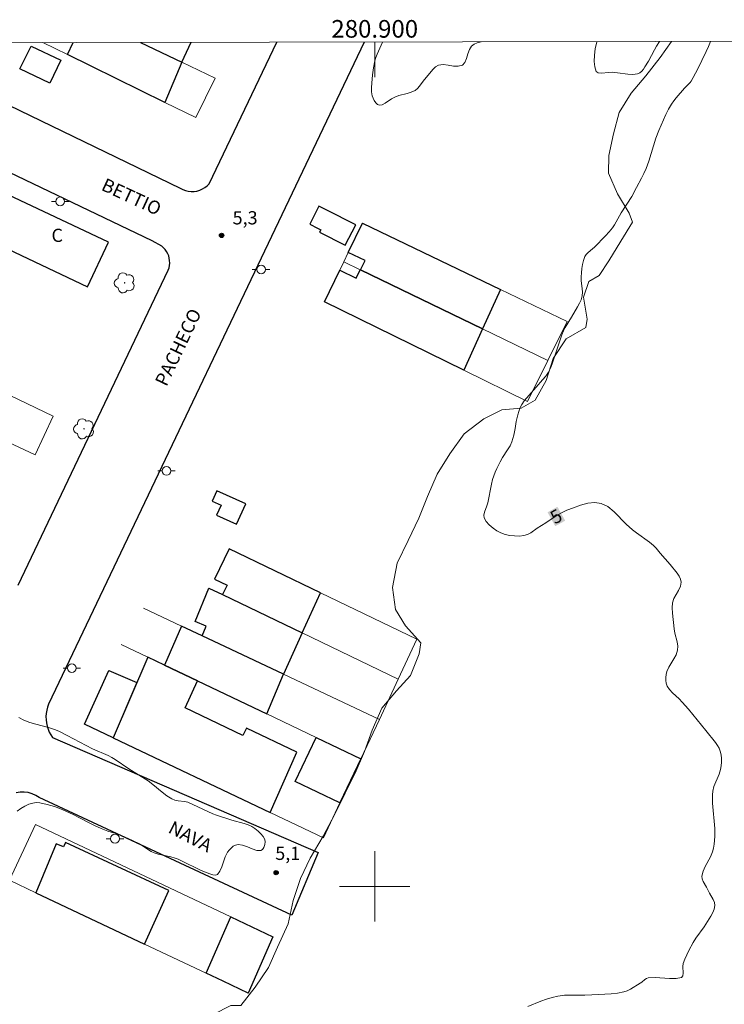
# Model space of a CAD drawing. Units: metres. Extents: x 280719 to 281234, y 1661036 to 1661601.
# Drawn here: x 280860 to 280940, y 1661487 to 1661598 of the extents above; entities that cross this region are included whole.
import ezdxf
from ezdxf.enums import TextEntityAlignment as Align

# ---------------------------------------------------------------- set-up
doc = ezdxf.new("R2010")
doc.units = ezdxf.units.M
doc.header["$MEASUREMENT"] = 0
for name, color, linetype, lineweight in [('Articulacao', 7, 'Continuous', 18), ('Coordenadas', 7, 'Continuous', 9), ('Edificacoes', 7, 'Continuous', 30), ('Malha_Coordenadas', 7, 'Continuous', 15), ('Muro_Grade', 8, 'Continuous', 20), ('Pavimentacao_Asfaltica_Mfio', 10, 'Continuous', 30), ('Poste', 7, 'Continuous', 9), ('Topon_Curvas_Mestras_Masc', 255, 'Continuous', 9), ('Topon_de_Vias', 7, 'Continuous', 9), ('Topon_Fundacao_Const_Ruinas', 7, 'Continuous', 9)]:
    doc.layers.add(name, color=color, linetype=linetype, lineweight=lineweight)
for name, color, linetype, lineweight, true_color in [('Arvores_Isoladas', 7, 'Continuous', 18, 0x00ff33), ('Curvas_Intermediarias', 7, 'Continuous', 9, 0x783c14), ('Curvas_Mestras', 7, 'Continuous', 20, 0x783c14), ('Pto_Cotado', 7, 'Continuous', 9, 0x783c14), ('Topon_Curvas_Mestras', 7, 'Continuous', 9, 0x783c14), ('Topon_Pto_Cotado', 7, 'Continuous', 9, 0x783c14), ('Vegetacao', 7, 'Orla8', 9, 0x00ff33)]:
    doc.layers.add(name, color=color, linetype=linetype, lineweight=lineweight, true_color=true_color)
doc.styles.add('Arial', font='arial.ttf', dxfattribs={"height": 1.5})
doc.styles.get("Standard").update_dxf_attribs({"font": 'arial.ttf'})
doc.linetypes.add('Orla8', pattern='A,6,-0.5,["V",Standard,S=1,R=0,X=-0.5,Y=-1],-0.5,6,-0.5,["V",Standard,S=1,R=0,X=-0.5,Y=-1],-0.5', length=14)

# ---------------------------------------------------------------- blocks, each defined once
blk = doc.blocks.new('Cotas')
at = {"layer": 'Pto_Cotado'}
blk.add_hatch(color=256, dxfattribs=at).paths.add_polyline_path([(0, 0.24, 1), (0, -0.24, 1)])
at = {"layer": 'Pto_Cotado', "lineweight": -3}
blk.add_lwpolyline([(0, -0.24, -1), (0, 0.24, -1)], format="xyb", close=True, dxfattribs=at)
blk = doc.blocks.new('Arvore')
at = {"layer": 'Arvores_Isoladas'}
blk.add_lwpolyline([(-0.72, 0.49, 0.872324), (-0.72, -0.55, 0.862983), (0.28, -0.83, 0.900105), (0.89, 0.03, 0.863155), (0.26, 0.86, 0.882486)], format="xyb", close=True, dxfattribs=at)
blk.add_circle((0, 0), 0.0286, dxfattribs=at)
blk = doc.blocks.new('Poste')
at = {"layer": 'Poste'}
for points in [[(-0.5, 0), (-1, 0)], [(0.5, 0), (1, 0)]]:
    blk.add_lwpolyline(points, dxfattribs=at)
blk.add_lwpolyline([(0, 0.5, 1), (0, -0.5, 1)], format="xyb", close=True, dxfattribs=at)

msp = doc.modelspace()

# ---------------------------------------------------------------- linework, layer by layer
at = {"layer": 'Articulacao', "flags": 128}
msp.add_lwpolyline([(280734.82, 1661595.52), (281216.45, 1661596.35), (281217.4, 1661042.07), (280735.8, 1661041.24), (280734.82, 1661595.52)], close=True, dxfattribs=at)
at = {"layer": 'Curvas_Intermediarias', "elevation": 6, "flags": 128}
for points in [[(280900.89, 1661595.8), (280900.26, 1661594.42), (280900.12, 1661594.04), (280900.01, 1661593.66), (280899.85, 1661592.87), (280899.74, 1661592.08), (280899.66, 1661591.12), (280899.64, 1661590.64), (280899.65, 1661590.16), (280899.72, 1661589.71), (280899.81, 1661589.44), (280899.95, 1661589.15), (280900.13, 1661588.9), (280900.33, 1661588.71), (280900.54, 1661588.63), (280900.86, 1661588.69), (280901.19, 1661588.87), (280901.91, 1661589.37), (280902.27, 1661589.56), (280902.73, 1661589.72), (280903.69, 1661589.96), (280904.15, 1661590.1), (280904.57, 1661590.31), (280904.84, 1661590.52), (280905.08, 1661590.79), (280905.51, 1661591.38), (280906.58, 1661592.69), (280906.89, 1661592.97), (280907.23, 1661593.17), (280907.75, 1661593.24), (280908.33, 1661593.18), (280908.93, 1661593.08), (280909.48, 1661593.05), (280909.94, 1661593.17), (280910.23, 1661593.48), (280910.42, 1661593.93), (280910.57, 1661594.45), (280910.74, 1661594.95), (280910.99, 1661595.35), (280911.28, 1661595.56), (280911.64, 1661595.7), (280912.08, 1661595.82)], [(280925.23, 1661595.85), (280925.18, 1661595.69), (280925.03, 1661595.03), (280924.93, 1661594.32), (280924.9, 1661593.61), (280924.96, 1661592.97), (280925.13, 1661592.46), (280925.34, 1661592.3), (280925.69, 1661592.26), (280926.55, 1661592.35), (280926.95, 1661592.37), (280927.54, 1661592.31), (280928.72, 1661592.15), (280929.29, 1661592.12), (280929.83, 1661592.18), (280930.07, 1661592.29), (280930.29, 1661592.48), (280930.48, 1661592.71), (280930.66, 1661592.97), (280931.07, 1661593.63), (280931.74, 1661594.91), (280931.98, 1661595.33), (280932.32, 1661595.86)]]:
    msp.add_lwpolyline(points, dxfattribs=at)
at = {"layer": 'Curvas_Mestras', "elevation": 5, "flags": 128}
for points in [[(280938.08, 1661595.87), (280937.86, 1661595.29), (280937.61, 1661594.72), (280936.62, 1661592.7), (280935.91, 1661591.38), (280935.78, 1661591.2), (280935.13, 1661590.55), (280934.21, 1661589.49), (280933.93, 1661589.12), (280933.67, 1661588.74), (280933.34, 1661588.17), (280933.03, 1661587.58), (280932.75, 1661586.98), (280932.22, 1661585.76), (280931.91, 1661584.91), (280931.09, 1661582.29), (280930.78, 1661581.44), (280930.54, 1661580.89), (280930.28, 1661580.35), (280929.72, 1661579.29), (280929.16, 1661578.29), (280927.98, 1661576.42), (280927.21, 1661575.05), (280926.98, 1661574.73), (280926.61, 1661574.28), (280926.2, 1661573.83), (280924.95, 1661572.54), (280924.72, 1661572.33), (280924.22, 1661571.92), (280924, 1661571.71), (280923.84, 1661571.46), (280923.68, 1661571.03), (280923.57, 1661570.57), (280923.5, 1661570.1), (280923.45, 1661569.62), (280923.41, 1661569.15), (280923.42, 1661568.72), (280923.54, 1661567.84), (280923.57, 1661567.41), (280923.53, 1661566.99), (280923.41, 1661566.57), (280923.23, 1661566.17), (280923.02, 1661565.77), (280922.34, 1661564.59), (280921.62, 1661563.43), (280921.41, 1661563.03), (280921.23, 1661562.59), (280921.07, 1661562.14), (280920.79, 1661561.23), (280920.13, 1661559.28), (280919.94, 1661558.8), (280919.7, 1661558.34), (280919.4, 1661557.89), (280919.05, 1661557.46), (280918.3, 1661556.64), (280916.96, 1661555.08), (280916.68, 1661554.68), (280916.46, 1661554.26), (280916.22, 1661553.52), (280916.06, 1661552.75), (280915.94, 1661551.96), (280915.79, 1661551.19), (280915.57, 1661550.44), (280915.35, 1661549.97), (280915.08, 1661549.52), (280914.48, 1661548.65), (280914.22, 1661548.18), (280913.84, 1661547.4), (280913.66, 1661546.99), (280913.38, 1661546.17), (280913.24, 1661545.65), (280912.83, 1661543.52), (280912.72, 1661543.17), (280912.44, 1661542.45), (280912.37, 1661542.12), (280912.42, 1661541.82), (280912.66, 1661541.42), (280913, 1661541.02), (280913.42, 1661540.66), (280913.87, 1661540.35), (280914.32, 1661540.11), (280914.81, 1661539.93), (280915.33, 1661539.82), (280915.87, 1661539.76), (280916.41, 1661539.75), (280916.92, 1661539.81), (280917.32, 1661539.93), (280917.7, 1661540.13), (280918.44, 1661540.63), (280919.4, 1661541.24), (280920.57, 1661542.04), (280921.18, 1661542.39), (280921.81, 1661542.68), (280922.56, 1661542.97), (280923.36, 1661543.25), (280924.18, 1661543.47), (280924.96, 1661543.56), (280925.68, 1661543.46), (280926.44, 1661543.09), (280927.16, 1661542.51), (280928.52, 1661541.11), (280929.23, 1661540.46), (280929.7, 1661540.1), (280931.16, 1661539.06), (280931.62, 1661538.69), (280931.79, 1661538.53), (280931.94, 1661538.36), (280932.37, 1661537.8), (280933.53, 1661536.51), (280934.3, 1661535.53), (280934.54, 1661535.19), (280934.71, 1661534.86), (280934.77, 1661534.51), (280934.69, 1661534.06), (280934.47, 1661533.59), (280934.19, 1661533.13), (280933.94, 1661532.65), (280933.79, 1661532.17), (280933.75, 1661531.59), (280933.77, 1661531), (280933.98, 1661529.22), (280934.06, 1661528.73), (280934.31, 1661527.74), (280934.38, 1661527.26), (280934.36, 1661526.79), (280934.2, 1661526.29), (280933.94, 1661525.81), (280933.36, 1661524.87), (280933.15, 1661524.38), (280933.08, 1661524.05), (280933.03, 1661523.71), (280933.03, 1661523.37), (280933.08, 1661523.04), (280933.18, 1661522.73), (280933.44, 1661522.34), (280933.78, 1661521.97), (280934.54, 1661521.28), (280934.89, 1661520.92), (280935.6, 1661520.09), (280937.57, 1661517.69), (280938.66, 1661516.31), (280938.88, 1661516), (280939.08, 1661515.68), (280939.21, 1661515.34), (280939.3, 1661514.94), (280939.33, 1661514.52), (280939.33, 1661514.09), (280939.29, 1661513.66), (280939.23, 1661513.25), (280939.09, 1661512.75), (280938.49, 1661511.32), (280938.36, 1661510.82), (280938.32, 1661510.37), (280938.31, 1661509.9), (280938.34, 1661509.43), (280938.58, 1661506.58), (280938.59, 1661506.1), (280938.58, 1661505.66), (280938.5, 1661504.78), (280938.42, 1661504.35), (280938.31, 1661503.92), (280938.09, 1661503.36), (280937.51, 1661502.26), (280937.26, 1661501.72), (280937.13, 1661501.17), (280937.15, 1661500.85), (280937.27, 1661500.54), (280937.63, 1661499.91), (280937.98, 1661499.24), (280938.4, 1661498.53), (280938.54, 1661498.17), (280938.6, 1661497.82), (280938.53, 1661497.42), (280938.37, 1661497.03), (280938.15, 1661496.64), (280937.38, 1661495.42), (280936.42, 1661494.11), (280936.13, 1661493.65), (280935.63, 1661492.72), (280935.4, 1661492.24), (280935.19, 1661491.75), (280935.01, 1661491.26), (280934.96, 1661490.92), (280935.01, 1661490.17), (280934.97, 1661489.86), (280934.82, 1661489.68), (280934.19, 1661489.55), (280933.44, 1661489.54), (280931.81, 1661489.65), (280931.04, 1661489.62), (280930.84, 1661489.55), (280930.65, 1661489.43), (280930.29, 1661489.14), (280930.1, 1661489.01), (280929.03, 1661488.35), (280928.66, 1661488.16), (280928.27, 1661488.03), (280927.56, 1661487.9), (280926.83, 1661487.82), (280924.62, 1661487.69), (280923.84, 1661487.67), (280922.3, 1661487.67), (280921.54, 1661487.64), (280920.78, 1661487.55), (280920.13, 1661487.4), (280919.49, 1661487.2), (280918.86, 1661486.96), (280917.36, 1661486.37)], [(280859.44, 1661508.54), (280859.86, 1661508.84), (280860.3, 1661509.1), (280860.76, 1661509.32), (280861.22, 1661509.46), (280861.6, 1661509.51), (280862.01, 1661509.49), (280862.84, 1661509.31), (280863.67, 1661509.07), (280864.53, 1661508.74), (280865.79, 1661508.16), (280867.44, 1661507.29), (280868.2, 1661506.92), (280868.96, 1661506.58), (280869.73, 1661506.28), (280870.87, 1661505.91), (280871.25, 1661505.77), (280872.5, 1661505.22), (280873.31, 1661504.81), (280873.66, 1661504.61), (280874.64, 1661503.97), (280874.99, 1661503.81), (280875.44, 1661503.66), (280876.88, 1661503.35), (280877.34, 1661503.22), (280877.68, 1661503.09), (280878.01, 1661502.94), (280880.3, 1661501.81), (280881.29, 1661501.42), (280881.63, 1661501.31), (280881.92, 1661501.27), (280882.16, 1661501.36), (280882.44, 1661501.73), (280882.65, 1661502.23), (280883.03, 1661503.37), (280883.28, 1661503.87), (280883.47, 1661504.11), (280883.7, 1661504.35), (280883.95, 1661504.55), (280884.22, 1661504.69), (280884.5, 1661504.75), (280885.01, 1661504.69), (280885.55, 1661504.49), (280886.1, 1661504.26), (280886.61, 1661504.09), (280887.06, 1661504.06), (280887.25, 1661504.18), (280887.41, 1661504.43), (280887.52, 1661504.74), (280887.56, 1661505.06), (280887.53, 1661505.32), (280887.35, 1661505.65), (280887.09, 1661505.98), (280886.76, 1661506.28), (280886.41, 1661506.56), (280886.05, 1661506.79), (280885.63, 1661506.99), (280885.18, 1661507.14), (280883.78, 1661507.51), (280882.05, 1661508.07), (280881.63, 1661508.23), (280881.06, 1661508.49), (280879.36, 1661509.31), (280878.78, 1661509.55), (280878.42, 1661509.64), (280877.68, 1661509.72), (280877.32, 1661509.79), (280876.98, 1661509.92), (280876.42, 1661510.27), (280875.88, 1661510.68), (280874.82, 1661511.57), (280874.28, 1661511.98), (280872.09, 1661513.34), (280870.56, 1661514.39), (280870.16, 1661514.63), (280869.74, 1661514.84), (280867.99, 1661515.6), (280865.1, 1661517.13), (280864.16, 1661517.6), (280863.68, 1661517.8), (280862.98, 1661518.03), (280861.56, 1661518.4), (280860.85, 1661518.61), (280860.18, 1661518.87), (280859.63, 1661519.16)]]:
    msp.add_lwpolyline(points, dxfattribs=at)
at = {"layer": 'Edificacoes', "flags": 128}
for points in [[(280878.12, 1661593.5), (280876.2, 1661588.96), (280865.13, 1661594.37), (280865.78, 1661595.74)], [(280873.44, 1661595.76), (280878.12, 1661593.5)], [(280878.12, 1661593.5), (280879.16, 1661595.77)]]:
    msp.add_lwpolyline(points, dxfattribs=at)
for points in [[(280861.03, 1661595.35), (280864.38, 1661593.75), (280863.13, 1661591.15), (280859.72, 1661592.78)], [(280855.36, 1661573.74), (280867.4, 1661568.04), (280869.79, 1661573.1), (280857.78, 1661578.78)], [(280897.84, 1661575.07), (280894.48, 1661576.75), (280893.64, 1661577.17), (280892.62, 1661575.13), (280893.49, 1661574.69), (280893.88, 1661574.5), (280893.74, 1661574.22), (280896.66, 1661572.75)], [(280914.28, 1661567.72), (280912.24, 1661563.25), (280898.4, 1661569.94), (280898.91, 1661571.03), (280897, 1661571.93), (280898.6, 1661575.24)], [(280896.03, 1661569.9), (280897.9, 1661569.01), (280898.35, 1661569.96), (280898.4, 1661569.94), (280912.24, 1661563.25), (280910.1, 1661558.57), (280894.3, 1661566.34)], [(280885.38, 1661543.39), (280882.08, 1661544.88), (280881.55, 1661543.72), (280882.57, 1661543.26), (280882.05, 1661542.13), (280884.33, 1661541.09)], [(280891.76, 1661528.76), (280893.84, 1661533.31), (280883.48, 1661538.3), (280881.83, 1661534.87), (280883.24, 1661534.19), (280882.71, 1661533.1)], [(280882.71, 1661533.1), (280891.76, 1661528.76), (280889.65, 1661524.08), (280880.43, 1661528.43), (280880.88, 1661529.53), (280879.61, 1661530.04), (280881.17, 1661533.84)], [(280880.43, 1661528.43), (280878.09, 1661529.53), (280876.15, 1661525.1), (280879.9, 1661523.31), (280887.75, 1661519.57), (280889.65, 1661524.08)], [(280876.15, 1661525.1), (280874.26, 1661525.99), (280870.32, 1661516.86), (280888.12, 1661508.4), (280891.15, 1661515.22), (280885.46, 1661517.95), (280885.05, 1661517.11), (280878.5, 1661520.25), (280879.9, 1661523.31)], [(280873.02, 1661523.14), (280870.32, 1661516.86), (280867.07, 1661518.4), (280869.82, 1661524.51)], [(280896.05, 1661509.47), (280890.97, 1661511.9), (280893.36, 1661516.9), (280898.44, 1661514.49)], [(280861.54, 1661499.28), (280873.88, 1661493.45), (280876.63, 1661499.55), (280864.9, 1661504.97), (280864.69, 1661504.47), (280863.84, 1661504.83)], [(280882.8, 1661489.24), (280880.86, 1661490.15), (280883.67, 1661496.55), (280888.45, 1661494.29), (280885.65, 1661487.89)]]:
    msp.add_lwpolyline(points, close=True, dxfattribs=at)
at = {"layer": 'Malha_Coordenadas', "flags": 128}
for points in [[(280900, 1661595.8), (280900, 1661591.8)], [(280900, 1661504), (280900, 1661496)], [(280904, 1661500), (280896, 1661500)]]:
    msp.add_lwpolyline(points, dxfattribs=at)
at = {"layer": 'Muro_Grade', "flags": 128}
for points in [[(280879.71, 1661587.24), (280876.2, 1661588.96), (280865.13, 1661594.37), (280862.35, 1661595.74)], [(280873.44, 1661595.76), (280878.12, 1661593.5), (280881.9, 1661591.69)], [(280881.9, 1661591.69), (280879.71, 1661587.24)], [(280898.6, 1661575.24), (280897, 1661571.93), (280896.49, 1661570.86)], [(280919.65, 1661559.67), (280921.84, 1661564.1), (280914.28, 1661567.72), (280898.6, 1661575.24)], [(280896.49, 1661570.86), (280896.03, 1661569.9), (280894.3, 1661566.34)], [(280896.49, 1661570.86), (280898.35, 1661569.96), (280898.4, 1661569.94), (280912.24, 1661563.25), (280919.65, 1661559.67)], [(280894.3, 1661566.34), (280910.1, 1661558.57), (280917.35, 1661555), (280919.65, 1661559.67)], [(280841.03, 1661564.05), (280845.46, 1661561.94), (280856.64, 1661556.63), (280863.53, 1661553.36)], [(280861.46, 1661548.95), (280855.94, 1661551.54), (280845.08, 1661556.64), (280843.3, 1661557.47), (280838.91, 1661559.53)], [(280863.53, 1661553.36), (280861.46, 1661548.95)], [(280904.79, 1661528.04), (280893.84, 1661533.31), (280883.48, 1661538.3)], [(280881.17, 1661533.84), (280882.71, 1661533.1), (280891.76, 1661528.76), (280902.67, 1661523.51)], [(280873.77, 1661531.57), (280878.09, 1661529.53), (280880.43, 1661528.43), (280889.65, 1661524.08), (280900.53, 1661518.95)], [(280898.44, 1661514.49), (280893.36, 1661516.9), (280887.75, 1661519.57), (280879.9, 1661523.31), (280876.15, 1661525.1), (280874.26, 1661525.99), (280871.22, 1661527.44)], [(280902.67, 1661523.51), (280904.79, 1661528.04)], [(280869.82, 1661524.51), (280867.07, 1661518.4), (280888.12, 1661508.4), (280894.17, 1661505.52)], [(280900.53, 1661518.95), (280902.67, 1661523.51)], [(280898.44, 1661514.49), (280900.53, 1661518.95)], [(280894.17, 1661505.52), (280896.05, 1661509.47), (280898.44, 1661514.49)], [(280858.56, 1661500.69), (280861.5, 1661507.03), (280883.67, 1661496.55), (280888.45, 1661494.29)], [(280888.45, 1661494.29), (280885.65, 1661487.89), (280882.8, 1661489.24), (280880.86, 1661490.15), (280873.88, 1661493.45), (280861.54, 1661499.28), (280858.56, 1661500.69)]]:
    msp.add_lwpolyline(points, dxfattribs=at)
at = {"layer": 'Pavimentacao_Asfaltica_Mfio', "flags": 128}
for points in [[(280859.54, 1661534.19), (280876.58, 1661569.93), (280876.66, 1661570.19), (280876.72, 1661570.46), (280876.74, 1661570.73), (280876.73, 1661571), (280876.69, 1661571.27), (280876.62, 1661571.53), (280876.51, 1661571.79), (280876.38, 1661572.03), (280876.22, 1661572.25), (280876.03, 1661572.45), (280875.83, 1661572.63), (280874.73, 1661573.23), (280827.88, 1661595.68)], [(280843.86, 1661595.7), (280877.92, 1661579.23), (280878.21, 1661579.08), (280878.52, 1661578.96), (280878.84, 1661578.88), (280879.17, 1661578.85), (280879.5, 1661578.85), (280879.83, 1661578.9), (280880.14, 1661578.99), (280880.45, 1661579.13), (280880.73, 1661579.29), (280880.99, 1661579.5), (280881.22, 1661579.73), (280888.9, 1661595.78)], [(280898.81, 1661595.8), (280862.99, 1661520.69), (280862.87, 1661520.34), (280862.78, 1661519.99), (280862.72, 1661519.63), (280862.69, 1661519.27), (280862.7, 1661518.91), (280862.75, 1661518.55), (280862.82, 1661518.19), (280862.93, 1661517.85), (280863.07, 1661517.51), (280863.24, 1661517.19), (280863.44, 1661516.89), (280893.59, 1661503.85), (280890.59, 1661496.75), (280861.94, 1661510.09), (280861.55, 1661510.33), (280861.13, 1661510.52), (280860.69, 1661510.64), (280860.24, 1661510.7), (280859.78, 1661510.7), (280859.32, 1661510.63)]]:
    msp.add_lwpolyline(points, dxfattribs=at)
at = {"layer": 'Topon_Curvas_Mestras_Masc'}
msp.add_solid([(280920.48, 1661540.87, 5), (280921.61, 1661541.49, 5), (280919.61, 1661542.45, 5), (280920.73, 1661543.07, 5)], dxfattribs=at)
at = {"layer": 'Vegetacao', "flags": 128}
msp.add_lwpolyline([(280862.12, 1661426.98), (280861.54, 1661430.7), (280862.18, 1661433.26), (280862.82, 1661435.75), (280863.33, 1661438.57), (280864.03, 1661441), (280864.99, 1661443.68), (280865.89, 1661446.24), (280866.78, 1661448.62), (280868.12, 1661451.05), (280869.53, 1661453.29), (280871, 1661455.72), (280872.09, 1661458.15), (280873.43, 1661460.52), (280874.4, 1661463.33), (280875.29, 1661465.76), (280875.87, 1661467.04), (280875.04, 1661469.41), (280874.08, 1661471.14), (280874.08, 1661472.94), (280875.61, 1661475.11), (280877.59, 1661477.03), (280880.02, 1661478.12), (280881.05, 1661478.95), (280881.24, 1661481.45), (280881.3, 1661484.32), (280881.68, 1661485.47), (280883.67, 1661486.5), (280884.82, 1661486.5), (280886.42, 1661488.55), (280887.95, 1661490.79), (280888.97, 1661493.09), (280890.19, 1661495.77), (280890.76, 1661498.41), (280891.59, 1661500.9), (280892.68, 1661503.2), (280894.15, 1661505.7), (280895.49, 1661508.19), (280896.64, 1661510.56), (280897.79, 1661512.86), (280898.82, 1661515.3), (280899.72, 1661517.73), (280900.81, 1661520.22), (280902.47, 1661522.2), (280904.07, 1661523.94), (280905.03, 1661526.37), (280905.22, 1661527.65), (280903.49, 1661529.57), (280902.34, 1661531.42), (280902.02, 1661533.92), (280902.53, 1661536.67), (280903.81, 1661539.23), (280905.02, 1661541.79), (280905.98, 1661544.22), (280907.07, 1661546.78), (280908.54, 1661549.09), (280910.14, 1661551.33), (280912.38, 1661553.06), (280914.42, 1661554.08), (280916.6, 1661554.27), (280918.2, 1661555.17), (280919.47, 1661557.41), (280920.24, 1661559.9), (280921.71, 1661562.14), (280923.95, 1661563.42), (280924.1, 1661564.37), (280923.7, 1661566.87), (280924.31, 1661568.62), (280925.46, 1661569.32), (280926.56, 1661570.97), (280927.91, 1661573.21), (280929.26, 1661575.37), (280928.86, 1661576.37), (280927.56, 1661578.57), (280926.51, 1661580.92), (280926.56, 1661582.92), (280927.1, 1661585.37), (280927.75, 1661587.82), (280929.1, 1661590.01), (280930.75, 1661591.96), (280932.4, 1661594.06), (280933.67, 1661595.86)], dxfattribs=at)

# ---------------------------------------------------------------- block references
at = {"layer": 'Arvores_Isoladas'}
for p in [(280871.62, 1661568.48), (280867.01, 1661551.92)]:
    msp.add_blockref('Arvore', p, dxfattribs=at)
at = {"layer": 'Poste'}
for p in [(280864.31, 1661577.72), (280887.11, 1661569.99), (280876.37, 1661547.14), (280865.63, 1661524.76), (280870.53, 1661505.41)]:
    msp.add_blockref('Poste', p, dxfattribs=at)
at = {"layer": 'Pto_Cotado'}
for p in [(280882.62, 1661573.86, 5.31), (280888.81, 1661501.56, 5.06)]:
    msp.add_blockref('Cotas', p, dxfattribs=at)

# ---------------------------------------------------------------- texts
at = {"layer": 'Coordenadas', "style": 'Arial'}
msp.add_text('280.900', height=2, dxfattribs=at).set_placement((280900, 1661596.3), align=Align.CENTER)
at = {"layer": 'Topon_Curvas_Mestras', "style": 'Arial'}
msp.add_text('5', height=1.5, rotation=29.0406, dxfattribs=at).set_placement((280920.45, 1661541.05, 5))
at = {"layer": 'Topon_de_Vias', "style": 'Arial'}
for s, rotation, p in [('BETTIO', 335.1903, (280868.86, 1661579.06)), ('PACHECO', 64.5056, (280876.36, 1661556.63)), ('NAVA', 332.7792, (280876.45, 1661506.17))]:
    msp.add_text(s, height=1.5, rotation=rotation, dxfattribs=at).set_placement(p)
at = {"layer": 'Topon_Fundacao_Const_Ruinas', "style": 'Arial'}
msp.add_text('C', height=1.5, dxfattribs=at).set_placement((280863.32, 1661573.12))
at = {"layer": 'Topon_Pto_Cotado', "style": 'Arial'}
for s, p in [('5,3', (280883.87, 1661575.11, 5.31)), ('5,1', (280888.71, 1661503, 5.06))]:
    msp.add_text(s, height=1.5, dxfattribs=at).set_placement(p)

doc.saveas('drawing.dxf')
